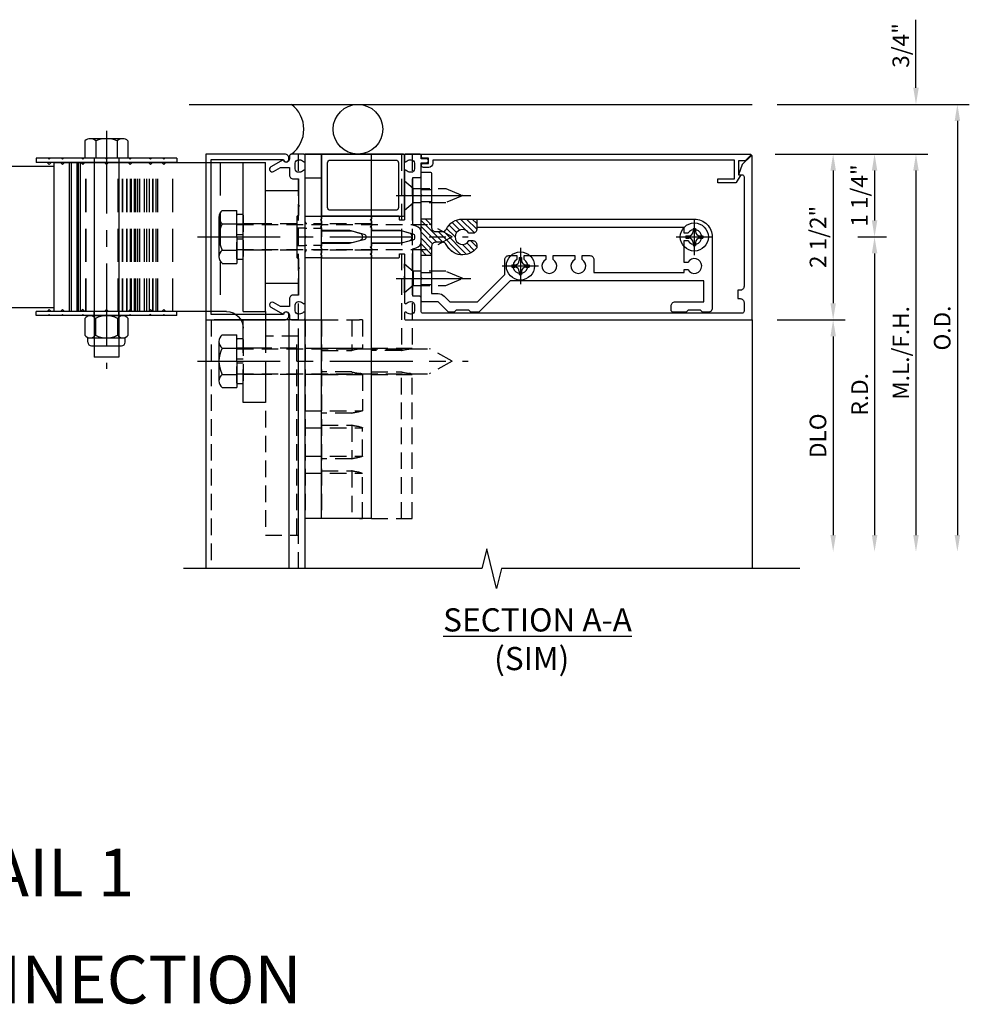
# Model space of a CAD drawing. Units: inches. Extents: x 0 to 148, y 0 to 93.
# Drawn here: x 29 to 43, y 73 to 88 of the extents above; entities that cross this region are included whole.
import ezdxf
from ezdxf.enums import TextEntityAlignment as Align

# ---------------------------------------------------------------- set-up
doc = ezdxf.new("R2010")
doc.units = ezdxf.units.IN
doc.header["$MEASUREMENT"] = 0
for name, pattern in [('CENTER', [2, 1.25, -0.25, 0.25, -0.25]), ('DASHED', [0.75, 0.5, -0.25]), ('HIDDEN', [0.375, 0.25, -0.125]), ('HIDDEN2', [0.1875, 0.125, -0.0625])]:
    doc.linetypes.add(name, pattern=pattern)
doc.layers.get('Defpoints').update_dxf_attribs({"color": 11})
for name, color, linetype in [('CENTER', 1, 'CENTER'), ('CENTERLINE', 1, 'CENTER'), ('DIME', 2, 'Continuous'), ('HIDDEN', 3, 'HIDDEN'), ('Hidden (ANSI)', 3, 'DASHED'), ('TEXT', 3, 'Continuous'), ('Visible (ANSI)', 7, 'Continuous')]:
    doc.layers.add(name, color=color, linetype=linetype)
doc.styles.get("Standard").update_dxf_attribs({"font": 'arial.ttf'})
doc.dimstyles.new('EXT_ON-OFF', dxfattribs={"dimscale": 2, "dimtxt": 0.125, "dimasz": 0.125, "dimexe": 0.09, "dimexo": 0.1875, "dimgap": 0.05, "dimtad": 3, "dimdec": 5, "dimzin": 3, "dimdsep": 46, "dimlunit": 5, "dimtxsty": 'Standard', "dimcen": 0, "dimse2": 1, "dimadec": 0, "dimazin": 0, "dimtfac": 1, "dimtdec": 4, "dimtofl": 0, "dimtmove": 0, "dimatfit": 0, "dimfxl": 0, "dimfrac": 2, "dimtolj": 1, "dimtzin": 3, "dimarcsym": 0})
doc.dimstyles.new('EXT_ON-ON', dxfattribs={"dimscale": 2, "dimtxt": 0.125, "dimasz": 0.125, "dimexe": 0.09, "dimexo": 0.1875, "dimgap": 0.05, "dimtad": 3, "dimdec": 5, "dimzin": 3, "dimdsep": 46, "dimlunit": 5, "dimtxsty": 'Standard', "dimcen": 0, "dimazin": 0, "dimtfac": 1, "dimtdec": 5, "dimtofl": 0, "dimtmove": 0, "dimatfit": 0, "dimfxl": 0, "dimfrac": 2, "dimtolj": 1, "dimtzin": 3, "dimarcsym": 0})

# ---------------------------------------------------------------- blocks, each defined once
blk = doc.blocks.new('*D21')
at = {"layer": 'Defpoints', "color": 0}
for p in [(39.58, 85.716), (39.611, 83.216), (40.831, 83.216)]:
    blk.add_point(p, dxfattribs=at)
at = {"layer": 'DIME', "color": 0, "lineweight": -2}
for p, q in [((39.955, 85.716), (41.011, 85.716)), ((40.831, 85.466), (40.831, 83.466)), ((39.986, 83.216), (41.011, 83.216))]:
    blk.add_line(p, q, dxfattribs=at)
at = {"layer": 'DIME', "color": 0}
for points in [[(40.79, 85.466), (40.873, 85.466), (40.831, 85.716)], [(40.79, 83.466), (40.873, 83.466), (40.831, 83.216)]]:
    blk.add_solid(points, dxfattribs=at)
at = {"layer": 'DIME', "color": 0, "insert": (40.602, 84.466), "char_height": 0.25, "attachment_point": 5, "rotation": 90}
blk.add_mtext('\\A1;2 1/2"', dxfattribs=at)
blk = doc.blocks.new('*D22')
at = {"layer": 'Defpoints', "color": 0}
for p in [(40.831, 84.466), (40.23, 79.716), (41.456, 79.716)]:
    blk.add_point(p, dxfattribs=at)
at = {"layer": 'DIME', "color": 0, "lineweight": -2}
for p, q in [((41.206, 84.466), (41.636, 84.466)), ((41.456, 84.216), (41.456, 79.966))]:
    blk.add_line(p, q, dxfattribs=at)
at = {"layer": 'DIME', "color": 0}
for points in [[(41.415, 84.216), (41.498, 84.216), (41.456, 84.466)], [(41.415, 79.966), (41.498, 79.966), (41.456, 79.716)]]:
    blk.add_solid(points, dxfattribs=at)
at = {"layer": 'DIME', "color": 0, "insert": (41.231, 82.091), "char_height": 0.25, "attachment_point": 5, "rotation": 90}
blk.add_mtext('\\A1;R.D.', dxfattribs=at)
blk = doc.blocks.new('*D23')
at = {"layer": 'Defpoints', "color": 0}
for p in [(39.58, 85.716), (40.831, 84.466), (41.456, 84.466)]:
    blk.add_point(p, dxfattribs=at)
at = {"layer": 'DIME', "color": 0, "lineweight": -2}
for p, q in [((39.955, 85.716), (41.636, 85.716)), ((41.456, 85.466), (41.456, 84.716)), ((41.206, 84.466), (41.636, 84.466))]:
    blk.add_line(p, q, dxfattribs=at)
at = {"layer": 'DIME', "color": 0}
for points in [[(41.415, 85.466), (41.498, 85.466), (41.456, 85.716)], [(41.415, 84.716), (41.498, 84.716), (41.456, 84.466)]]:
    blk.add_solid(points, dxfattribs=at)
at = {"layer": 'DIME', "color": 0, "insert": (41.227, 85.091), "char_height": 0.25, "attachment_point": 5, "rotation": 90}
blk.add_mtext('\\A1;1 1/4"', dxfattribs=at)
blk = doc.blocks.new('*D24')
at = {"layer": 'Defpoints', "color": 0}
for p in [(39.611, 83.216), (40.23, 79.716), (40.831, 79.716)]:
    blk.add_point(p, dxfattribs=at)
at = {"layer": 'DIME', "color": 0, "lineweight": -2}
for p, q in [((39.986, 83.216), (41.011, 83.216)), ((40.831, 82.966), (40.831, 79.966))]:
    blk.add_line(p, q, dxfattribs=at)
at = {"layer": 'DIME', "color": 0}
for points in [[(40.79, 82.966), (40.873, 82.966), (40.831, 83.216)], [(40.79, 79.966), (40.873, 79.966), (40.831, 79.716)]]:
    blk.add_solid(points, dxfattribs=at)
at = {"layer": 'DIME', "color": 0, "insert": (40.602, 81.466), "char_height": 0.25, "attachment_point": 5, "rotation": 90}
blk.add_mtext('\\A1;DLO', dxfattribs=at)
blk = doc.blocks.new('*D25')
at = {"layer": 'Defpoints', "color": 0}
for p in [(39.58, 85.716), (40.23, 79.716), (42.081, 79.716)]:
    blk.add_point(p, dxfattribs=at)
at = {"layer": 'DIME', "color": 0, "lineweight": -2}
for p, q in [((39.955, 85.716), (42.261, 85.716)), ((42.081, 85.466), (42.081, 79.966))]:
    blk.add_line(p, q, dxfattribs=at)
at = {"layer": 'DIME', "color": 0}
for points in [[(42.04, 85.466), (42.123, 85.466), (42.081, 85.716)], [(42.04, 79.966), (42.123, 79.966), (42.081, 79.716)]]:
    blk.add_solid(points, dxfattribs=at)
at = {"layer": 'DIME', "color": 0, "insert": (41.852, 82.716), "char_height": 0.25, "attachment_point": 5, "rotation": 90}
blk.add_mtext('\\A1;M.L./F.H.', dxfattribs=at)
blk = doc.blocks.new('*D26')
at = {"layer": 'Defpoints', "color": 0}
for p in [(39.611, 86.466), (40.23, 79.716), (42.706, 79.716)]:
    blk.add_point(p, dxfattribs=at)
at = {"layer": 'DIME', "color": 0, "lineweight": -2}
for p, q in [((39.986, 86.466), (42.886, 86.466)), ((42.706, 86.216), (42.706, 79.966))]:
    blk.add_line(p, q, dxfattribs=at)
at = {"layer": 'DIME', "color": 0}
for points in [[(42.665, 86.216), (42.748, 86.216), (42.706, 86.466)], [(42.665, 79.966), (42.748, 79.966), (42.706, 79.716)]]:
    blk.add_solid(points, dxfattribs=at)
at = {"layer": 'DIME', "color": 0, "insert": (42.477, 83.091), "char_height": 0.25, "attachment_point": 5, "rotation": 90}
blk.add_mtext('\\A1;O.D.', dxfattribs=at)
blk = doc.blocks.new('*D45')
at = {"layer": 'Defpoints', "color": 0}
for p in [(39.611, 86.466), (39.58, 85.716), (42.081, 85.716)]:
    blk.add_point(p, dxfattribs=at)
at = {"layer": 'DIME', "color": 0, "lineweight": -2}
for p, q in [((42.081, 86.716), (42.081, 87.744)), ((39.986, 86.466), (42.261, 86.466)), ((39.955, 85.716), (42.261, 85.716)), ((42.081, 85.466), (42.081, 85.216))]:
    blk.add_line(p, q, dxfattribs=at)
at = {"layer": 'DIME', "color": 0}
for points in [[(42.04, 86.716), (42.123, 86.716), (42.081, 86.466)], [(42.04, 85.466), (42.123, 85.466), (42.081, 85.716)]]:
    blk.add_solid(points, dxfattribs=at)
at = {"layer": 'DIME', "color": 0, "insert": (41.852, 87.355), "char_height": 0.25, "attachment_point": 5, "rotation": 90}
blk.add_mtext('\\A1;3/4"', dxfattribs=at)
blk = doc.blocks.new('BRKLINE')
blk.add_lwpolyline([(0, -3.1), (0, -0.1), (-0.2, -0.05), (0.2, 0.05), (0, 0.1), (0, 3.1)])
blk = doc.blocks.new('B162005')
blk.add_lwpolyline([(-0.469, -0.335), (-0.454, -0.35), (-0.325, -0.35), (-0.3, -0.375), (-0.015, -0.375), (0, -0.36), (0.015, -0.375), (0.3, -0.375), (0.325, -0.35), (0.454, -0.35), (0.469, -0.335), (0.484, -0.35), (0.876, -0.35), (0.876, -0.426, 0.414214), (0.936, -0.486), (1.05, -0.486), (1.05, -0.621), (0.989, -0.726, 1), (1.059, -0.766), (1.164, -0.583, -0.84909), (1.18, -0.486), (1.22, -0.486, 0.414214), (1.25, -0.456), (1.25, -0.27, 0.414214), (1.23, -0.25), (1.148, -0.25, 0.669376), (1.137, -0.276, -0.199773), (1.164, -0.339), (1.164, -0.35, -0.414214), (1.114, -0.4), (1.026, -0.4, -0.414214), (0.976, -0.35), (0.976, -0.339, -0.199773), (1.003, -0.276, 0.669376), (0.992, -0.25), (0.225, -0.25), (0.21, -0.235), (0.195, -0.25), (-0.195, -0.25), (-0.21, -0.235), (-0.225, -0.25), (-0.992, -0.25, 0.669376), (-1.003, -0.276, -0.199773), (-0.976, -0.339), (-0.976, -0.35, -0.414214), (-1.026, -0.4), (-1.114, -0.4, -0.414214), (-1.164, -0.35), (-1.164, -0.339, -0.199773), (-1.137, -0.276, 0.669376), (-1.148, -0.25), (-1.23, -0.25, 0.414214), (-1.25, -0.27), (-1.25, -0.456, 0.414214), (-1.22, -0.486), (-1.18, -0.486, -0.84909), (-1.164, -0.583), (-1.059, -0.766, 1), (-0.989, -0.726), (-1.05, -0.621), (-1.05, -0.486), (-0.936, -0.486, 0.414214), (-0.876, -0.426), (-0.876, -0.35), (-0.484, -0.35)], format="xyb", close=True)
blk = doc.blocks.new('B162335')
at = {"layer": 'HIDDEN'}
for p, q in [((-0.133, -0.25), (-0.133, -0.375)), ((0.133, -0.25), (0.133, -0.375))]:
    blk.add_line(p, q, dxfattribs=at)
blk.add_blockref('B162005', (0, 0))
blk = doc.blocks.new('B128405')
blk.add_lwpolyline([(0.132, -0.108), (0, -0.219), (0, 0.219), (0.132, 0.108)])
blk.add_lwpolyline([(0.872, -0.005, 0.668179), (0.872, 0.005), (0.622, 0.108), (0.132, 0.108), (0.132, -0.108), (0.622, -0.108)], format="xyb", close=True)
at = {"layer": 'CENTER'}
blk.add_line((-0.125, 0), (1, 0), dxfattribs=at)
blk = doc.blocks.new('B128394-H')
for p, q in [((-0.13, 0.017), (-0.082, 0.017)), ((-0.13, 0.017), (-0.13, -0.017)), ((-0.017, 0.13), (-0.017, 0.082)), ((-0.017, 0.13), (0.017, 0.13)), ((0.017, 0.13), (0.017, 0.082)), ((0.082, 0.017), (0.13, 0.017)), ((0.13, 0.017), (0.13, -0.017)), ((-0.13, -0.017), (-0.082, -0.017)), ((-0.017, -0.082), (-0.017, -0.13)), ((-0.017, -0.13), (0.017, -0.13)), ((0.017, -0.082), (0.017, -0.13)), ((0.082, -0.017), (0.13, -0.017))]:
    blk.add_line(p, q)
blk.add_circle((0, 0), 0.212)
for centre, start, end in [((-0.082, 0.082), 270, 0), ((0.082, 0.082), 180, 270), ((-0.082, -0.082), 0, 89.9999), ((0.082, -0.082), 90, 180)]:
    blk.add_arc(centre, 0.0647, start, end)
at = {"layer": 'CENTER'}
for p, q in [((0, 0.275), (0, -0.275)), ((-0.275, 0), (0.275, 0))]:
    blk.add_line(p, q, dxfattribs=at)
blk = doc.blocks.new('b028779')
for p, q in [((-0.094, -0.329), (-0.094, 0.331)), ((-0.084, 0.341), (-0.01, 0.341)), ((0, 0.331), (0, -0.329)), ((-0.094, 0.031), (0, 0.031)), ((-0.094, -0.031), (0, -0.031)), ((-0.084, -0.339), (-0.01, -0.339))]:
    blk.add_line(p, q)
for centre, start, end in [((-0.084, 0.331), 90, 180), ((-0.01, 0.331), 0, 90), ((-0.084, -0.329), 180, 270), ((-0.01, -0.329), 270, 0)]:
    blk.add_arc(centre, 0.01, start, end)
at = {"layer": 'HIDDEN'}
for p, q in [((-0.094, 0.195), (0, 0.195)), ((-0.094, -0.195), (0, -0.195))]:
    blk.add_line(p, q, dxfattribs=at)
blk = doc.blocks.new('B482266')
at = {"color": 4}
blk.add_lwpolyline([(0, -0.84), (-0.01, -0.85), (-0.7, -0.85), (-0.7, -0.365, -0.414214), (-0.685, -0.35), (-0.335, -0.35), (-0.31, -0.375), (0.31, -0.375), (0.335, -0.35), (0.685, -0.35, -0.414214), (0.7, -0.365), (0.7, -0.85), (0.01, -0.85)], format="xyb", close=True, dxfattribs=at)
at = {"layer": 'HIDDEN'}
for p, q in [((-0.199, -0.375), (-0.199, -0.85)), ((0.198, -0.375), (0.198, -0.85))]:
    blk.add_line(p, q, dxfattribs=at)
blk = doc.blocks.new('B162183')
at = {"color": 4}
blk.add_lwpolyline([(-1.17, -0.576, 1), (-1.17, -0.496), (-1.19, -0.496, 0.414214), (-1.25, -0.556), (-1.25, -1.75), (1.25, -1.75), (1.25, -0.556, 0.414214), (1.19, -0.496), (1.17, -0.496, 1), (1.17, -0.576), (1.17, -1.67), (-1.17, -1.67)], format="xyb", close=True, dxfattribs=at)
blk = doc.blocks.new('B482265')
at = {"color": 4}
blk.add_lwpolyline([(0.21, -0.233), (0.193, -0.25), (0.017, -0.25), (0, -0.233), (-0.017, -0.25), (-0.193, -0.25), (-0.21, -0.233), (-0.227, -0.25), (-0.313, -0.25), (-0.313, 0), (-0.275, 0), (-0.258, -0.017), (-0.241, 0), (-0.172, 0), (-0.155, -0.017), (-0.138, 0), (-0.09, 0), (-0.09, 0.453), (-0.058, 0.572, -0.767327), (0.058, 0.572), (0.09, 0.453), (0.09, 0), (0.138, 0), (0.155, -0.017), (0.172, 0), (0.241, 0), (0.258, -0.017), (0.275, 0), (0.313, 0), (0.313, -0.25), (0.227, -0.25)], format="xyb", close=True, dxfattribs=at)
at = {"layer": 'HIDDEN', "ltscale": 0.5}
for p, q in [((-0.198, 0), (-0.198, -0.245)), ((-0.128, 0), (-0.128, -0.25)), ((0.129, 0), (0.129, -0.25)), ((0.198, 0), (0.198, -0.245))]:
    blk.add_line(p, q, dxfattribs=at)
blk = doc.blocks.new('B482388-S')
for p, q in [((-4.036, -1.125), (-4.036, 1.125)), ((-4.036, 1.125), (-4.019, 1.125)), ((-4.019, 1.125), (-0.85, 1.125)), ((-3.806, -1.125), (-3.806, 1.125)), ((-3.775, -1.125), (-3.775, 1.125)), ((-3.69, -1.125), (-3.69, 1.125)), ((-3.671, -1.125), (-3.671, 1.125)), ((-3.641, -1.125), (-3.641, 1.125)), ((-1.185, -1.125), (-1.185, 1.125)), ((-0.85, -1.125), (-0.85, 1.125)), ((-4.019, -1.125), (-4.036, -1.125)), ((-1.435, -1.125), (-4.019, -1.125)), ((-1.185, -1.125), (-0.85, -1.125))]:
    blk.add_line(p, q)
at = {"extrusion": (0, 0, -1)}
blk.add_arc((1.435, -1.375), 0.25, 90, 180, dxfattribs=at)
at = {"layer": 'Hidden (ANSI)'}
for p, q in [((-3.561, -1.125), (-3.561, 1.125)), ((-3.554, -1.125), (-3.554, 1.125)), ((-3.071, -1.125), (-3.071, 1.125)), ((-3.07, -1.125), (-3.07, 1.125)), ((-3.007, -1.125), (-3.007, 1.125)), ((-3.001, -1.125), (-3.001, 1.125)), ((-2.943, -1.125), (-2.943, 1.125)), ((-2.934, -1.125), (-2.934, 1.125)), ((-2.884, -1.125), (-2.884, 1.125)), ((-2.868, -1.125), (-2.868, 1.125)), ((-2.824, -1.125), (-2.824, 1.125)), ((-2.805, -1.125), (-2.805, 1.125)), ((-2.772, -1.125), (-2.772, 1.125)), ((-2.745, -1.125), (-2.745, 1.125)), ((-2.676, -1.125), (-2.676, 1.125)), ((-2.637, -1.125), (-2.637, 1.125)), ((-2.597, -1.125), (-2.597, 1.125)), ((-2.546, -1.125), (-2.546, 1.125)), ((-2.542, -1.125), (-2.542, 1.125)), ((-2.496, -1.125), (-2.496, 1.125)), ((-2.475, -1.125), (-2.475, 1.125)), ((-2.248, -1.125), (-2.248, 1.125)), ((-1.53, 1.125), (-1.53, -1.125)), ((-0.85, 0.199), (-1.185, 0.199)), ((-0.85, -0.199), (-1.185, -0.199)), ((-1.185, -2.5), (-1.185, -1.125)), ((-0.85, -1.125), (-0.85, -2.5)), ((-0.85, -1.676), (-1.185, -1.676)), ((-0.85, -2.073), (-1.185, -2.073)), ((-0.85, -2.5), (-1.185, -2.5))]:
    blk.add_line(p, q, dxfattribs=at)
blk = doc.blocks.new('B482265-S')
for p, q in [((0.25, 0), (0, 0)), ((0, -3), (0, 0)), ((0.703, 0), (0.25, 0)), ((0.25, -3), (0.25, 0)), ((0.822, 0), (0.703, 0)), ((0.703, -0.72), (0.703, 0)), ((0.822, 0), (0.867, 0)), ((0.867, 0), (0.867, -0.684)), ((0.25, -0.72), (0.703, -0.72)), ((0.703, -0.904), (0.25, -0.904)), ((0.703, -1.408), (0.703, -0.904)), ((0.867, -0.941), (0.867, -1.372)), ((0.25, -1.408), (0.703, -1.408)), ((0.703, -1.592), (0.25, -1.592)), ((0.867, -2.176), (0.867, -1.628)), ((0.703, -2.213), (0.25, -2.213)), ((0.25, -2.537), (0.703, -2.537)), ((0.703, -3), (0.703, -2.537)), ((0.867, -3), (0.867, -2.574)), ((0, -3), (0.25, -3)), ((0.25, -3), (0.703, -3)), ((0.703, -3), (0.822, -3)), ((0.867, -3), (0.822, -3))]:
    blk.add_line(p, q)
at = {"flags": 128}
for points in [[(0.822, -0.697), (0.825, -0.697), (0.829, -0.696), (0.832, -0.696), (0.835, -0.695), (0.837, -0.694), (0.84, -0.694), (0.843, -0.693), (0.845, -0.692), (0.848, -0.691), (0.85, -0.69), (0.852, -0.69), (0.854, -0.689), (0.856, -0.688), (0.858, -0.687), (0.86, -0.687), (0.861, -0.686), (0.862, -0.685), (0.864, -0.685), (0.865, -0.685), (0.865, -0.684), (0.866, -0.684), (0.866, -0.684), (0.867, -0.684), (0.867, -0.684)], [(0.867, -0.941), (0.867, -0.94), (0.866, -0.94), (0.866, -0.94), (0.865, -0.94), (0.865, -0.939), (0.864, -0.939), (0.862, -0.939), (0.861, -0.938), (0.86, -0.937), (0.858, -0.937), (0.856, -0.936), (0.854, -0.935), (0.852, -0.934), (0.85, -0.934), (0.848, -0.933), (0.845, -0.932), (0.843, -0.931), (0.84, -0.93), (0.837, -0.93), (0.835, -0.929), (0.832, -0.928), (0.829, -0.928), (0.825, -0.927), (0.822, -0.927)], [(0.822, -1.385), (0.825, -1.385), (0.829, -1.384), (0.832, -1.384), (0.835, -1.383), (0.837, -1.382), (0.84, -1.382), (0.843, -1.381), (0.845, -1.38), (0.848, -1.379), (0.85, -1.378), (0.852, -1.378), (0.854, -1.377), (0.856, -1.376), (0.858, -1.375), (0.86, -1.375), (0.861, -1.374), (0.862, -1.373), (0.864, -1.373), (0.865, -1.373), (0.865, -1.372), (0.866, -1.372), (0.866, -1.372), (0.867, -1.372), (0.867, -1.372)], [(0.867, -1.628), (0.867, -1.628), (0.866, -1.628), (0.866, -1.628), (0.865, -1.628), (0.865, -1.627), (0.864, -1.627), (0.862, -1.627), (0.861, -1.626), (0.86, -1.625), (0.858, -1.625), (0.856, -1.624), (0.854, -1.623), (0.852, -1.622), (0.85, -1.622), (0.848, -1.621), (0.845, -1.62), (0.843, -1.619), (0.84, -1.618), (0.837, -1.618), (0.835, -1.617), (0.832, -1.616), (0.829, -1.616), (0.825, -1.615), (0.822, -1.615)], [(0.867, -2.176), (0.867, -2.176), (0.866, -2.177), (0.866, -2.177), (0.865, -2.177), (0.865, -2.177), (0.864, -2.178), (0.862, -2.178), (0.861, -2.179), (0.86, -2.18), (0.858, -2.18), (0.856, -2.181), (0.854, -2.182), (0.852, -2.183), (0.85, -2.183), (0.848, -2.184), (0.845, -2.185), (0.843, -2.186), (0.84, -2.187), (0.837, -2.187), (0.835, -2.188), (0.832, -2.189), (0.829, -2.189), (0.825, -2.19), (0.822, -2.19)], [(0.822, -2.56), (0.825, -2.56), (0.829, -2.561), (0.832, -2.561), (0.835, -2.562), (0.837, -2.563), (0.84, -2.563), (0.843, -2.564), (0.845, -2.565), (0.848, -2.566), (0.85, -2.567), (0.852, -2.567), (0.854, -2.568), (0.856, -2.569), (0.858, -2.57), (0.86, -2.57), (0.861, -2.571), (0.862, -2.572), (0.864, -2.572), (0.865, -2.573), (0.865, -2.573), (0.866, -2.573), (0.866, -2.573), (0.867, -2.574), (0.867, -2.574)]]:
    blk.add_lwpolyline(points, dxfattribs=at)
for centre, start_param, end_param in [((1.039, -0.812), 2.039566, 2.346739), ((1.039, -0.812), 3.936446, 4.24362), ((1.039, -1.5), 2.039566, 2.346739), ((1.039, -1.5), 3.936446, 4.24362)]:
    blk.add_ellipse(centre, major_axis=(0.48, 0), ratio=0.267949, start_param=start_param, end_param=end_param)
at = {"extrusion": (0, 0, -1)}
for centre, major_axis, start_param, end_param in [((1.039, -2.305), (-0.48, 0), 0.794854, 1.102027), ((1.039, -2.445), (0.48, 0), 2.039566, 2.346739)]:
    blk.add_ellipse(centre, major_axis=major_axis, ratio=0.267949, start_param=start_param, end_param=end_param, dxfattribs=at)
at = {"layer": 'HIDDEN'}
for p, q in [((0, -0.684), (0.867, -0.684)), ((0, -0.94), (0.866, -0.94)), ((0, -1.372), (0.867, -1.372)), ((0, -1.628), (0.866, -1.628)), ((0, -2.177), (0.866, -2.177)), ((0, -2.574), (0.867, -2.574))]:
    blk.add_line(p, q, dxfattribs=at)
blk = doc.blocks.new('B482266-S')
blk.add_lwpolyline([(4.625, -0.35), (1.625, -0.35), (1.625, -0.85), (4.625, -0.85)], close=True)
at = {"layer": 'HIDDEN'}
for p, q in [((4.625, -0.375), (1.625, -0.375)), ((1.8015, -0.375), (1.8015, -0.85)), ((2.1985, -0.375), (2.1985, -0.85))]:
    blk.add_line(p, q, dxfattribs=at)
blk = doc.blocks.new('B128916')
for p, q in [((-0.327, 0.324), (-0.062, 0.324)), ((-0.357, 0.243), (-0.357, -0.243)), ((-0.327, 0.162), (-0.062, 0.162)), ((-0.062, 0.188), (2.938, 0.188)), ((2.938, 0.188), (2.938, -0.188)), ((-0.327, -0.162), (-0.062, -0.162)), ((-0.062, -0.188), (2.938, -0.188)), ((-0.327, -0.324), (-0.062, -0.324))]:
    blk.add_line(p, q)
for centre, radius, start, end in [((-0.236, 0.243), 0.122, 138.1702, 221.8299), ((0.083, 0), 0.44, 158.3646, 201.6354), ((-0.236, -0.243), 0.122, 138.1701, 221.8299)]:
    blk.add_arc(centre, radius, start, end)
at = {"layer": 'CENTER'}
blk.add_line((-0.477, 0), (3.115, 0), dxfattribs=at)
blk = doc.blocks.new('B128392')
for p, q in [((-0.044, 0.325), (-0.293, 0.325)), ((-0.455, 0.227), (-0.455, -0.227)), ((-0.4, 0.282), (-0.329, 0.282)), ((-0.337, 0.246), (-0.337, -0.246)), ((-0.044, 0.166), (-0.293, 0.166)), ((0, 0.246), (0, -0.246)), ((-0.4, -0.282), (-0.329, -0.282)), ((-0.044, -0.166), (-0.293, -0.166)), ((-0.044, -0.325), (-0.293, -0.325))]:
    blk.add_line(p, q)
for centre, radius, start, end in [((-0.243, 0.246), 0.0936, 122.0037, 237.9959), ((-0.094, 0.246), 0.0936, 302.0041, 57.9963), ((-0.4, 0.227), 0.055, 90, 180), ((-0.001, 0), 0.336, 150.355, 209.6449), ((-0.336, 0), 0.336, 330.3551, 29.645), ((-0.4, -0.227), 0.055, 180, 270), ((-0.243, -0.246), 0.0936, 122.0044, 237.9956), ((-0.094, -0.246), 0.0936, 302.0044, 57.9956)]:
    blk.add_arc(centre, radius, start, end)
blk = doc.blocks.new('B128979')
for p, q in [((0, 1.062), (0, -1.062)), ((0, 1.062), (0.063, 1.062)), ((0.063, 1.062), (0.063, -1.062)), ((0.094, 0.866), (0.063, 0.897)), ((0.094, 0.866), (0.063, 0.835)), ((0.094, 0.663), (0.063, 0.694)), ((0.094, 0.663), (0.063, 0.632)), ((0.094, 0.359), (0.063, 0.39)), ((0.094, 0.359), (0.063, 0.328)), ((0.094, 0), (0.063, 0.031)), ((0.094, 0), (0.063, -0.031)), ((0.094, -0.359), (0.063, -0.328)), ((0.094, -0.359), (0.063, -0.39)), ((0.094, -0.663), (0.063, -0.632)), ((0.094, -0.663), (0.063, -0.694)), ((0.094, -0.866), (0.063, -0.835)), ((0.094, -0.866), (0.063, -0.897)), ((0, -1.062), (0.063, -1.062))]:
    blk.add_line(p, q)
at = {"layer": 'HIDDEN'}
for p, q in [((0.016, 0.866), (0, 0.882)), ((0.016, 0.866), (0, 0.851)), ((0.016, 0.663), (0, 0.679)), ((0.016, 0.663), (0, 0.647)), ((0.016, 0.359), (0, 0.374)), ((0.016, 0.359), (0, 0.343)), ((0, 0.188), (0.063, 0.188)), ((0.016, 0), (0, 0.016)), ((0.016, 0), (0, -0.016)), ((0, -0.188), (0.063, -0.188)), ((0.016, -0.359), (0, -0.343)), ((0.016, -0.359), (0, -0.374)), ((0.016, -0.663), (0, -0.647)), ((0.016, -0.663), (0, -0.679)), ((0.016, -0.866), (0, -0.851)), ((0.016, -0.866), (0, -0.882))]:
    blk.add_line(p, q, dxfattribs=at)
blk = doc.blocks.new('B128986')
at = {"color": 4}
for p, q in [((-0.271, 0.298), (-0.271, -0.298)), ((-0.222, 0.398), (0, 0.398)), ((-0.222, 0.199), (0, 0.199)), ((-0.222, -0.199), (0, -0.199)), ((-0.222, -0.398), (0, -0.398))]:
    blk.add_line(p, q, dxfattribs=at)
for q in [(0, 0.398), (0, -0.398)]:
    blk.add_line((0, 0), q)
for centre, radius, start, end in [((-0.145, 0.298), 0.126, 127.6523, 232.3477), ((0.158, 0), 0.429, 152.3878, 207.6122), ((-0.145, -0.298), 0.126, 127.6523, 232.3477)]:
    blk.add_arc(centre, radius, start, end, dxfattribs=at)
at = {"layer": 'CENTER'}
blk.add_line((-0.597, 0), (3.491, 0), dxfattribs=at)
at = {"layer": 'HIDDEN'}
for p, q in [((0, 0.188), (2.909, 0.188)), ((3.25, 0), (2.909, 0.188)), ((3.25, 0), (2.909, -0.188)), ((0, -0.188), (2.909, -0.188))]:
    blk.add_line(p, q, dxfattribs=at)
blk = doc.blocks.new('B162097')
blk.add_lwpolyline([(-0.64, 0.5), (-0.625, 0.515), (-0.61, 0.5), (-0.263, 0.5, -0.414214), (-0.253, 0.49), (-0.253, 0.434, -0.414214), (-0.263, 0.424), (-0.303, 0.424, 0.414214), (-0.313, 0.414), (-0.313, 0), (-0.273, 0), (-0.258, -0.015), (-0.243, 0), (-0.17, 0), (-0.155, -0.015), (-0.14, 0), (-0.1, 0), (-0.1, 0.43), (-0.047, 0.628, -0.339454), (-0.018, 0.65), (0.018, 0.65, -0.339454), (0.047, 0.628), (0.1, 0.43), (0.1, 0), (0.14, 0), (0.155, -0.015), (0.17, 0), (0.243, 0), (0.258, -0.015), (0.273, 0), (0.313, 0), (0.313, 0.414, 0.414214), (0.303, 0.424), (0.263, 0.424, -0.414214), (0.253, 0.434), (0.253, 0.49, -0.414214), (0.263, 0.5), (0.61, 0.5), (0.625, 0.515), (0.64, 0.5), (0.992, 0.5, 0.669376), (1.003, 0.526, -0.199773), (0.976, 0.589), (0.976, 0.6, -0.414214), (1.026, 0.65), (1.114, 0.65, -0.414214), (1.164, 0.6), (1.164, 0.589, -0.199773), (1.137, 0.526, 0.669376), (1.148, 0.5), (1.23, 0.5, 0.414214), (1.25, 0.52), (1.25, 5.75), (-1.219, 5.75, 0.668179), (-1.226, 5.733), (-1.092, 5.599), (-0.938, 5.543), (-0.938, 5.595, -0.414214), (-0.908, 5.625), (0.745, 5.625, -0.414214), (0.805, 5.565), (0.805, 5.53), (0.93, 5.53), (0.93, 5.565, -0.414214), (0.99, 5.625), (1.12, 5.625, -0.414214), (1.15, 5.595), (1.15, 0.78, -0.414214), (1.12, 0.75), (0.915, 0.75, 0.414214), (0.895, 0.73), (0.895, 0.625), (0.177, 0.625), (0.164, 0.676, 0.339454), (0.067, 0.75), (-0.067, 0.75, 0.339454), (-0.164, 0.676), (-0.177, 0.625), (-0.895, 0.625), (-0.895, 0.73, 0.414214), (-0.915, 0.75), (-1.12, 0.75), (-1.12, 0.831, 1), (-1.18, 0.831), (-1.18, 0.75), (-1.23, 0.75, 0.414214), (-1.25, 0.73), (-1.25, 0.52, 0.414214), (-1.23, 0.5), (-1.148, 0.5, 0.669376), (-1.137, 0.526, -0.199773), (-1.164, 0.589), (-1.164, 0.6, -0.414214), (-1.114, 0.65), (-1.026, 0.65, -0.414214), (-0.976, 0.6), (-0.976, 0.589, -0.199773), (-1.003, 0.526, 0.669376), (-0.992, 0.5)], format="xyb", close=True)
blk = doc.blocks.new('B171321')
for points in [[(1.23, 0.313, 0.414214), (1.25, 0.333), (1.25, 1.23, 0.414214), (1.23, 1.25), (0.02, 1.25, 0.414214), (0, 1.23), (0, 0.333, 0.414214), (0.02, 0.313)], [(0.09, 0.443), (0.09, 1.12, -0.414214), (0.13, 1.16), (1.12, 1.16, -0.414214), (1.16, 1.12), (1.16, 0.443, -0.414214), (1.12, 0.403), (0.13, 0.403, -0.414214)]]:
    blk.add_lwpolyline(points, format="xyb", close=True)
blk = doc.blocks.new('B027857-M')
for p, q in [((-0.18, 0.4), (-0.18, 0.15)), ((0.18, 0.15), (0.18, 0.4))]:
    blk.add_line(p, q)
blk = doc.blocks.new('B171381')
h = blk.add_hatch()
h.set_pattern_fill('ANSI31', color=256, scale=0.5, style=0)
h.paths.add_polyline_path([(-0.055, 2.223), (-0.055, 2.28, 0.414214), (-0.115, 2.34), (-0.145, 2.34), (-0.27, 2.34), (-0.27, 2.125, 0.290987), (-0.115, 1.881, -0.290987), (-0.08, 1.826), (-0.08, 1.72, -0.414214), (-0.14, 1.66), (-0.273, 1.66), (-0.273, 1.5), (0.273, 1.5), (0.273, 1.66), (0.14, 1.66, -0.414214), (0.08, 1.72), (0.08, 1.826, -0.290987), (0.115, 1.881, 0.563903), (0.163, 2.34), (0.115, 2.34, 0.414214), (0.055, 2.28), (0.055, 2.223, -3.810279)])
at = {"color": 4}
for points in [[(-0.64, 1.5), (-0.95, 1.5, -0.414214), (-0.98, 1.53), (-0.98, 1.63, -0.414214), (-0.95, 1.66), (-0.14, 1.66, 0.414214), (-0.08, 1.72), (-0.08, 1.826, 0.290987), (-0.115, 1.881, -0.290987), (-0.27, 2.125), (-0.27, 5.625, -0.414214), (0, 5.895), (1.075, 5.895, -0.414214), (1.135, 5.835), (1.135, 5.75), (1.105, 5.72), (1.105, 5.53), (1.135, 5.5), (1.135, 5.305, -0.414214), (1.105, 5.275), (1.04, 5.275, -0.414214), (0.98, 5.335), (0.98, 5.77), (0.66, 5.77), (0.66, 2.847), (1.126, 2.381, -0.198912), (1.135, 2.359), (1.135, 2.25), (1.105, 2.22), (1.105, 2.03), (1.135, 2), (1.135, 1.927, -0.198912), (1.126, 1.906), (0.98, 1.76), (0.98, 1.53, -0.414214), (0.95, 1.5), (0.64, 1.5), (0.625, 1.515), (0.61, 1.5), (-0.61, 1.5), (-0.625, 1.515)], [(-0.055, 5.527), (-0.055, 5.47), (-0.145, 5.47), (-0.145, 2.34), (-0.115, 2.34, -0.414214), (-0.055, 2.28), (-0.055, 2.223, 3.810279), (0.055, 2.223), (0.055, 2.28, -0.414214), (0.115, 2.34), (0.163, 2.34, -0.563903), (0.115, 1.881, 0.290987), (0.08, 1.826), (0.08, 1.72, 0.414214), (0.14, 1.66), (0.855, 1.66), (0.855, 1.76, -0.198912), (0.892, 1.848), (0.98, 1.937), (0.98, 2.35), (0.565, 2.765), (0.342, 2.765, -0.414214), (0.282, 2.825), (0.282, 2.945), (0.34, 2.945, 3.810279), (0.34, 3.055), (0.282, 3.055), (0.282, 3.382), (0.34, 3.382, 3.810279), (0.34, 3.492), (0.282, 3.492), (0.282, 3.82), (0.34, 3.82, 3.810279), (0.34, 3.93), (0.282, 3.93), (0.282, 4.05, -0.414214), (0.342, 4.11), (0.535, 4.11), (0.535, 5.47), (0.493, 5.47), (0.493, 5.527, 3.810279), (0.383, 5.527), (0.383, 5.47), (0.055, 5.47), (0.055, 5.527, 3.810279)]]:
    blk.add_lwpolyline(points, format="xyb", close=True, dxfattribs=at)
at = {"layer": 'HIDDEN'}
for p, q in [((-0.27, 2.34), (-0.145, 2.34)), ((-0.716, 1.5), (-0.716, 1.66)), ((-0.534, 1.5), (-0.534, 1.66)), ((-0.273, 1.5), (-0.273, 1.66)), ((0.273, 1.5), (0.273, 1.66)), ((0.534, 1.5), (0.534, 1.66)), ((0.716, 1.5), (0.716, 1.66))]:
    blk.add_line(p, q, dxfattribs=at)
blk = doc.blocks.new('B482404-S')
for p, q in [((0, -4.25), (0, 1.25)), ((0.75, -4.25), (0.75, 1.25))]:
    blk.add_line(p, q)
at = {"linetype": 'Continuous'}
for p, q in [((0.75, 1.25), (0, 1.25)), ((0.75, -4.25), (0, -4.25))]:
    blk.add_line(p, q, dxfattribs=at)
at = {"layer": 'HIDDEN'}
for p, q in [((0.75, 1.25), (1.367, 1.25)), ((1.203, 1.25), (1.203, -1.712)), ((1.367, 1.25), (1.367, -1.676)), ((0, -1.676), (1.367, -1.676)), ((1.203, -1.713), (0.75, -1.713)), ((0, -2.073), (1.367, -2.073)), ((0.75, -2.036), (1.203, -2.036)), ((1.203, -4.25), (1.203, -2.036)), ((1.203, -4.25), (1.203, -2.036)), ((1.367, -4.25), (1.367, -2.073)), ((0.75, -4.25), (1.367, -4.25))]:
    blk.add_line(p, q, dxfattribs=at)
for centre, start, end in [((1.306, -1.559), 277.0181, 297.4343), ((1.306, -2.19), 62.5657, 82.9819)]:
    blk.add_arc(centre, 0.132, start, end, dxfattribs=at)
at = {"layer": 'HIDDEN', "extrusion": (0, 0, -1)}
blk.add_ellipse((1.539, -1.805), major_axis=(-0.48, 0), ratio=0.267949, start_param=0.794854, end_param=1.102027, dxfattribs=at)
at = {"layer": 'HIDDEN'}
blk.add_ellipse((1.539, -1.945), major_axis=(-0.48, 0), ratio=0.267949, start_param=0.794854, end_param=1.102027, dxfattribs=at)
blk = doc.blocks.new('B482406')
blk.add_lwpolyline([(-0.275, 0.75), (-0.258, 0.733), (-0.241, 0.75), (-0.172, 0.75), (-0.155, 0.733), (-0.138, 0.75), (-0.09, 0.75), (-0.09, 1.203), (-0.058, 1.322, -0.767327), (0.058, 1.322), (0.09, 1.203), (0.09, 0.75), (0.138, 0.75), (0.155, 0.733), (0.172, 0.75), (0.241, 0.75), (0.258, 0.733), (0.275, 0.75), (0.313, 0.75), (0.313, 0), (0.273, 0), (0.258, -0.015), (0.243, 0), (0.17, 0), (0.155, -0.015), (0.14, 0), (0.1, 0), (0.1, 0.42), (0.042, 0.638, 0.767327), (-0.042, 0.638), (-0.1, 0.42), (-0.1, 0), (-0.14, 0), (-0.155, -0.015), (-0.17, 0), (-0.243, 0), (-0.258, -0.015), (-0.273, 0), (-0.313, 0), (-0.313, 0.75)], format="xyb", close=True)
at = {"layer": 'HIDDEN'}
for p, q in [((-0.198, 0.75), (-0.198, 0)), ((0.199, 0.75), (0.199, 0))]:
    blk.add_line(p, q, dxfattribs=at)
blk = doc.blocks.new('482262T-P')
blk.add_lwpolyline([(1.061, -3.186), (-1.064, -3.186), (-1.064, -3.457), (-1.064, -3.938), (-1.064, -4.659), (-1.064, -5.409), (-1.064, -5.574), (-1.064, -6.153), (-1.064, -6.462), (1.061, -6.462), (1.061, -6.153), (1.061, -5.574), (1.061, -5.409), (1.061, -4.659), (1.061, -3.938), (1.061, -3.457), (1.061, -3.186)])
at = {"layer": 'CENTERLINE'}
for p, q in [((-0.751, -4.973), (-0.627, -4.973)), ((-0.689, -4.911), (-0.689, -5.035)), ((0.624, -4.973), (0.748, -4.973)), ((0.686, -4.911), (0.686, -5.035))]:
    blk.add_line(p, q, dxfattribs=at)
at = {"layer": 'Hidden (ANSI)', "color": 3, "linetype": 'HIDDEN2'}
blk.add_line((-1.064, -4.204), (1.061, -4.204), dxfattribs=at)
at = {"layer": 'Visible (ANSI)', "extrusion": (0, 0, -1)}
for centre in [(0.689, -4.973), (-0.686, -4.973)]:
    blk.add_circle(centre, 0.114, dxfattribs=at)
blk = doc.blocks.new('B128267-H')
for p, q in [((-0.13, 0.017), (-0.082, 0.017)), ((-0.13, 0.017), (-0.13, -0.017)), ((-0.017, 0.13), (-0.017, 0.082)), ((-0.017, 0.13), (0.017, 0.13)), ((0.017, 0.13), (0.017, 0.082)), ((0.082, 0.017), (0.13, 0.017)), ((0.13, 0.017), (0.13, -0.017)), ((-0.13, -0.017), (-0.082, -0.017)), ((-0.017, -0.082), (-0.017, -0.13)), ((-0.017, -0.13), (0.017, -0.13)), ((0.017, -0.082), (0.017, -0.13)), ((0.082, -0.017), (0.13, -0.017))]:
    blk.add_line(p, q)
blk.add_circle((0, 0), 0.212)
for centre, start, end in [((-0.082, 0.082), 270, 0), ((0.082, 0.082), 180, 270), ((-0.082, -0.082), 0, 89.9999), ((0.082, -0.082), 90, 180)]:
    blk.add_arc(centre, 0.0647, start, end)
at = {"layer": 'CENTER'}
for p, q in [((0, 0.275), (0, -0.275)), ((-0.275, 0), (0.275, 0))]:
    blk.add_line(p, q, dxfattribs=at)
blk = doc.blocks.new('A$C7323250A')
for name, p in [('482262T-P', (1.064, 6.462)), ('B128267-H', (0.375, 1.489)), ('B128267-H', (1.75, 1.489))]:
    blk.add_blockref(name, p)

msp = doc.modelspace()

# ---------------------------------------------------------------- linework, layer by layer
for p, q in [((31.110798, 86.465532), (39.610798, 86.465532)), ((31.360798, 86.465532), (39.610798, 86.465532)), ((32.840798, 85.715532), (35.110798, 85.715532)), ((32.860798, 79.461734), (32.860798, 85.715532)), ((33.110798, 84.565532), (33.110798, 84.465532)), ((31.360798, 83.215532), (31.360798, 79.461734)), ((32.760798, 83.215532), (31.489798, 83.215532)), ((32.614798, 83.215532), (32.614798, 79.461734)), ((39.610798, 83.215532), (39.610798, 79.461734))]:
    msp.add_line(p, q)
at = {"linetype": 'Continuous'}
msp.add_line((33.955698, 85.715532), (35.322468, 85.715532), dxfattribs=at)
msp.add_lwpolyline([(39.403798, 85.615532), (39.403798, 85.403532), (39.435798, 85.403532), (39.369674, 85.289001, -0.267949192), (39.356737, 85.281532), (39.091798, 85.281532), (39.091798, 85.343532), (39.341798, 85.343532), (39.341798, 85.625532), (34.786798, 85.625532), (34.786798, 85.575532, -0.414213562), (34.726798, 85.515532), (34.646798, 85.515532, -1), (34.646798, 85.575532), (34.721798, 85.575532), (34.721798, 85.655532), (34.636798, 85.655532, -0.414213562), (34.616798, 85.675532), (34.616798, 85.715532), (39.579727, 85.715532, -0.668178638), (39.586798, 85.69846), (39.503869, 85.615532)], format="xyb", close=True)
msp.add_circle((33.658573, 86.090532), 0.375)
msp.add_arc((32.373548, 86.090532), 0.46875, 306.8698976, 53.1301024)
at = {"layer": 'HIDDEN'}
for p, q in [((32.760798, 79.461734), (32.760798, 85.715532)), ((31.440798, 83.215532), (31.440798, 79.461734))]:
    msp.add_line(p, q, dxfattribs=at)

# ---------------------------------------------------------------- block references
for name, p, rotation in [('B128916', (29.862798, 85.590532), 270), ('B128979', (29.862798, 85.653032), 270), ('B162183', (33.110798, 84.465532), 270), ('B162335', (33.110798, 84.465532), 270), ('B027857-M', (32.710798, 85.535532), 270), ('B162097', (33.860798, 84.465532), 270), ('A$C7323250A', (25.797798, 85.528011), 270), ('B482266', (33.110798, 84.465532), 270), ('B482265', (33.110798, 84.465532), 270), ('B128392', (29.862798, 83.278032), 90)]:
    msp.add_blockref(name, p, dxfattribs=dict(rotation=rotation))
for name, p in [('B482388-S', (33.110798, 84.465532)), ('B171321', (33.110798, 84.465532)), ('B128394-H', (38.735798, 84.465532)), ('B128394-H', (36.110798, 84.028032))]:
    msp.add_blockref(name, p)
at = {"linetype": 'Continuous'}
for name, p in [('B482404-S', (33.110798, 84.465532)), ('B128986', (31.83179, 84.465532)), ('B128986', (31.831798, 82.590532))]:
    msp.add_blockref(name, p, dxfattribs=at)
at = {"linetype": 'Continuous', "rotation": 270}
msp.add_blockref('B171381', (33.110798, 84.465532), dxfattribs=at)
at = {"linetype": 'Continuous', "xscale": -1, "rotation": 270}
msp.add_blockref('B482406', (33.110798, 84.465532), dxfattribs=at)
at = {"xscale": -1, "rotation": 270}
msp.add_blockref('B128979', (29.862798, 83.278032), dxfattribs=at)
at = {"xscale": 1.5, "yscale": 1.5, "zscale": 1.5, "rotation": 90}
msp.add_blockref('BRKLINE', (35.677069, 79.461734), dxfattribs=at)
at = {"layer": 'HIDDEN', "xscale": -1, "rotation": 180}
for name, p in [('B128405', (34.360778, 85.090532)), ('B482265-S', (32.860798, 80.215821))]:
    msp.add_blockref(name, p, dxfattribs=at)
at = {"layer": 'HIDDEN'}
for name, p, rotation in [('b028779', (31.83179, 84.465532), 179.9999999999998), ('b028779', (31.831798, 82.590532), 179.9999999999998), ('B482266-S', (33.110798, 84.591113), 270)]:
    msp.add_blockref(name, p, dxfattribs=dict(at, rotation=rotation))
msp.add_blockref('B128405', (34.360778, 83.840532), dxfattribs=at)

# ---------------------------------------------------------------- texts
at = {"layer": 'TEXT'}
for s, p in [('DETAIL 1', (28.266565, 74.514219)), ('HEAD CONNECTION', (28.266565, 72.899489))]:
    msp.add_text(s, height=0.72, dxfattribs=at).set_placement(p, align=Align.CENTER)
at = {"layer": 'TEXT', "insert": (34.259915, 78.862351), "char_height": 0.35, "width": 4.84114193, "attachment_point": 1}
msp.add_mtext('{\\W6.3976;\\L \\W1;SECTION A-A\\P\\W6.7972;\\l  }(SIM)', dxfattribs=at)

# ---------------------------------------------------------------- dimensions: what is measured, and where the dimension line sits
at = {"layer": 'DIME'}
for base, p1, p2, override, picture, middle in [((42.081227, 85.715532), (39.610798, 86.465532), (39.579727, 85.715532), {"dimjust": 1, "dimpost": '"'}, '*D45', (41.851879, 87.354754)), ((40.831227, 83.215532), (39.579727, 85.715532), (39.610798, 83.215532), {"dimpost": '"'}, '*D21', (40.601964, 84.465532))]:
    dim = msp.add_linear_dim(base=base, p1=p1, p2=p2, angle=90, dimstyle='EXT_ON-ON', override=override, dxfattribs=at)
    dim.commit()
    dim.dimension.update_dxf_attribs({"geometry": picture, "text_midpoint": middle})
for base, p1, text, picture, middle in [((42.706227, 79.715532), (39.610798, 86.465532), 'O.D.', '*D26', (42.476879, 83.090532)), ((42.081227, 79.715532), (39.579727, 85.715532), 'M.L./F.H.', '*D25', (41.851964, 82.715532)), ((41.456207, 79.715532), (40.831227, 84.465532), 'R.D.', '*D22', (41.231207, 82.090532)), ((40.831227, 79.715532), (39.610798, 83.215532), 'DLO', '*D24', (40.601879, 81.465532))]:
    dim = msp.add_linear_dim(base=base, p1=p1, p2=(40.230258, 79.715532), angle=270, text=text, dimstyle='EXT_ON-OFF', override={"dimpost": '"'}, dxfattribs=at)
    dim.commit()
    dim.dimension.update_dxf_attribs({"geometry": picture, "text_midpoint": middle})
dim = msp.add_linear_dim(base=(41.456207, 84.465532), p1=(39.579727, 85.715532), p2=(40.831227, 84.465532), angle=90, dimstyle='EXT_ON-ON', override={"dimpost": '"'}, dxfattribs=at)
dim.commit()
dim.dimension.update_dxf_attribs({"geometry": '*D23', "text_midpoint": (41.456207, 85.090532), "dimtype": 160})

doc.saveas('drawing.dxf')
